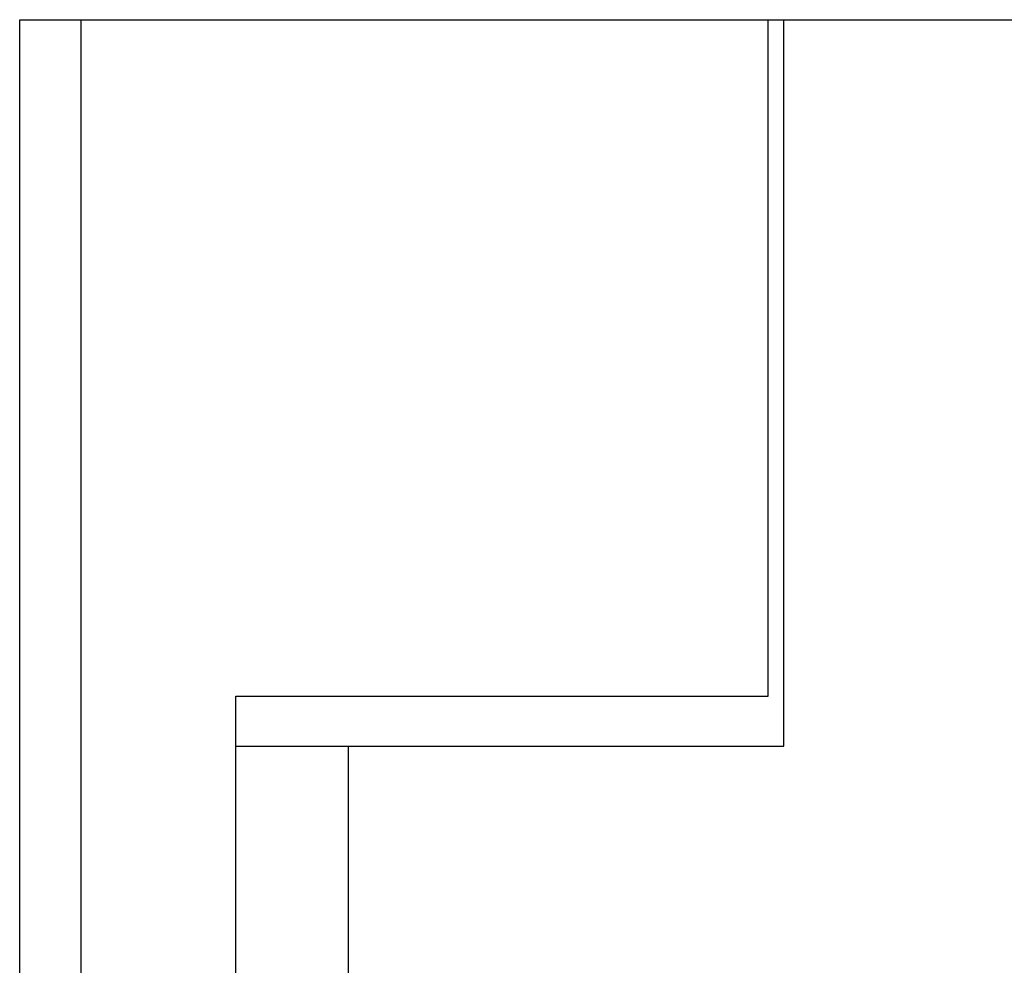
# Model space of a CAD drawing. Extents: x 0 to 1189, y 0 to 841.
# Drawn here: x 220 to 236, y 260 to 275 of the extents above; entities that cross this region are included whole.
import ezdxf

# ---------------------------------------------------------------- set-up
doc = ezdxf.new("R2010")
doc.units = 0
doc.header["$LTSCALE"] = 5
doc.header["$MEASUREMENT"] = 0
doc.layers.add('13000_TOP', color=7, linetype='CONTINUOUS')

msp = doc.modelspace()

# ---------------------------------------------------------------- linework, layer by layer
at = {"layer": '13000_TOP', "color": 7, "linetype": 'Continuous', "lineweight": 25}
for p, q in [((219.898885, 274.744439), (220.878888, 274.744439)), ((219.898885, 206.744439), (219.898885, 274.744439)), ((220.878881, 274.744439), (231.848882, 274.744439)), ((220.878881, 206.744439), (220.878881, 274.744439)), ((231.848882, 274.744439), (232.098909, 274.744439)), ((231.848882, 263.944442), (231.848882, 274.744439)), ((232.098882, 274.744439), (253.598882, 274.744439)), ((232.098882, 263.144439), (232.098882, 274.744439)), ((223.348882, 263.944442), (231.848882, 263.944442)), ((223.348882, 206.744439), (223.348882, 263.944442)), ((223.348882, 263.144439), (225.148881, 263.144439)), ((225.148881, 263.144439), (232.098882, 263.144439)), ((225.148881, 257.644439), (225.148881, 263.144439))]:
    msp.add_line(p, q, dxfattribs=at)

doc.saveas('drawing.dxf')
